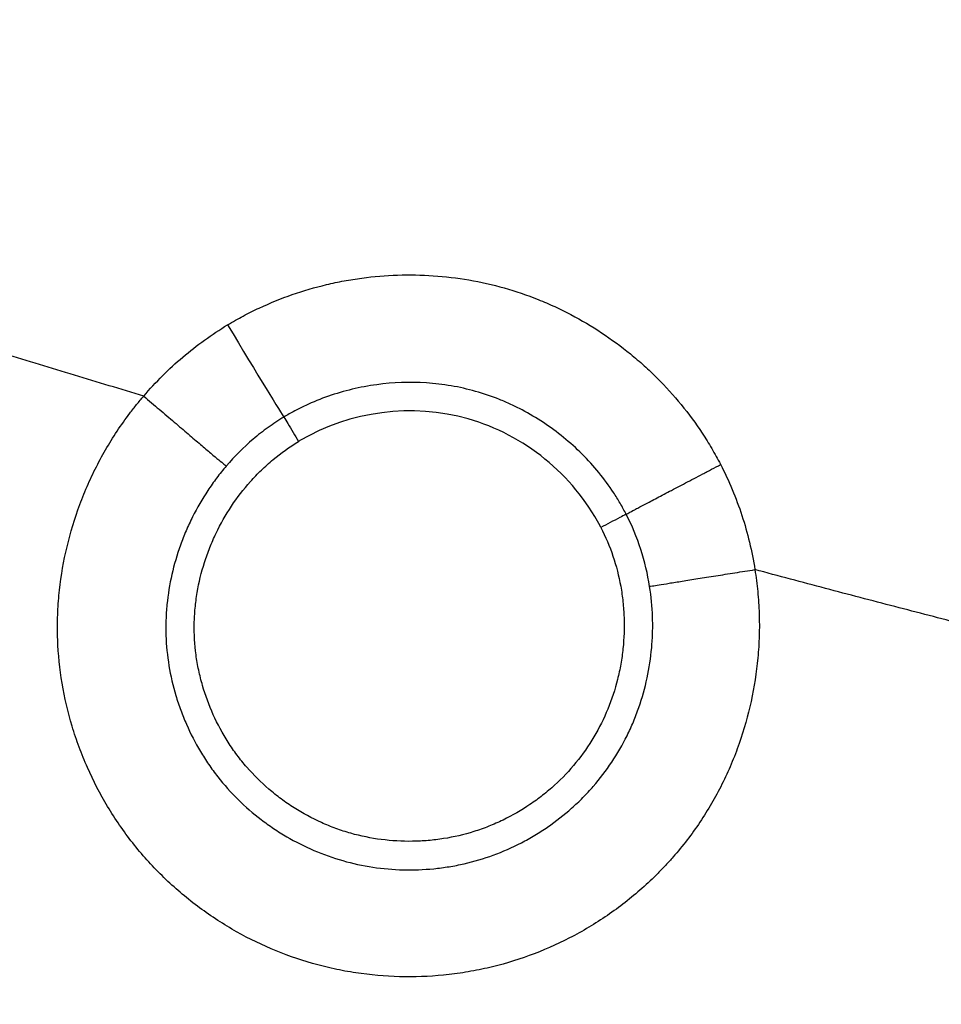
# Model space of a CAD drawing. Units: inches. Extents: x 9 to 10058, y 7 to 4192.
# Drawn here: x 7934 to 7938, y 1301 to 1306 of the extents above; entities that cross this region are included whole.
import ezdxf

# ---------------------------------------------------------------- set-up
doc = ezdxf.new("R2010")
doc.units = ezdxf.units.IN
doc.header["$MEASUREMENT"] = 0
doc.layers.add('LG-Product', color=3, linetype='Continuous')

msp = doc.modelspace()

# ---------------------------------------------------------------- linework, layer by layer
at = {"layer": 'LG-Product', "color": 3}
msp.add_ellipse((7934.6717, 1304.1752), major_axis=(0.2577, -0.4285), ratio=0.007478, start_param=4.707892, end_param=6.230824, dxfattribs=at)
for points, knots in [([(7934.2777, 1303.8446), (7934.2242, 1303.8607), (7934.1168, 1303.8929), (7933.9553, 1303.9417), (7933.7928, 1303.9911), (7933.6294, 1304.0411), (7933.465, 1304.0917), (7933.2996, 1304.1428), (7933.1333, 1304.1946), (7932.966, 1304.247), (7932.7977, 1304.2999), (7932.6285, 1304.3535), (7932.4584, 1304.4077), (7932.2873, 1304.4626), (7932.1152, 1304.518), (7931.9422, 1304.5741), (7931.7683, 1304.6308), (7931.5934, 1304.6882), (7931.4175, 1304.7462), (7931.2408, 1304.8049), (7931.0631, 1304.8642), (7930.0277, 1305.2118), (7928.0706, 1305.9003), (7925.1434, 1307.021), (7922.0338, 1308.3148), (7918.7513, 1309.7964), (7916.0218, 1311.1309), (7913.8925, 1312.2315), (7912.4121, 1313.0221), (7910.9423, 1313.8324), (7909.4834, 1314.662), (7908.0355, 1315.5106), (7906.5987, 1316.3781), (7905.1734, 1317.2642), (7903.7598, 1318.1688), (7902.3581, 1319.0918), (7901.2963, 1319.8113), (7900.5361, 1320.3355), (7900.0429, 1320.6783), (7899.4621, 1321.0861), (7898.7947, 1321.5605), (7898.042, 1322.1031), (7897.2053, 1322.7158), (7896.2864, 1323.4007), (7895.2868, 1324.16), (7893.9231, 1325.2177), (7892.317, 1326.5026), (7890.588, 1327.939), (7889.1176, 1329.2008), (7887.6796, 1330.4694), (7886.2121, 1331.8031), (7884.6575, 1333.2644), (7883.166, 1334.7136), (7881.8038, 1336.0816), (7880.5532, 1337.3757), (7879.3977, 1338.6047), (7878.2594, 1339.8498), (7877.1387, 1341.1109), (7876.217, 1342.1784), (7875.4314, 1343.1084), (7874.7231, 1343.9608), (7873.8652, 1345.0159), (7872.8648, 1346.2793), (7871.7309, 1347.7575), (7870.4743, 1349.458), (7869.1079, 1351.3893), (7867.6468, 1353.5608), (7866.0071, 1356.1428), (7864.2967, 1359.0403), (7862.6148, 1362.1486), (7861.1193, 1365.177), (7859.8012, 1368.1157), (7858.8144, 1370.5512), (7858.095, 1372.482), (7857.5919, 1373.9155), (7857.1403, 1375.2831), (7856.7368, 1376.5831), (7856.3778, 1377.814), (7856.0663, 1378.9517), (7855.7912, 1380.02), (7855.5433, 1381.0434), (7855.3104, 1382.0703), (7855.1408, 1382.8705), (7855.0259, 1383.4395), (7854.9601, 1383.774), (7854.8973, 1384.1021), (7854.8373, 1384.4235), (7854.78, 1384.7385), (7854.7254, 1385.0468), (7854.6733, 1385.3486), (7854.6238, 1385.6437), (7854.5766, 1385.9322), (7854.5318, 1386.214), (7854.4892, 1386.4891), (7854.4487, 1386.7576), (7854.4103, 1387.0193), (7854.3857, 1387.1916), (7854.3737, 1387.2766)], [0, 0, 0, 0, 0.001382, 0.002774, 0.004174, 0.005584, 0.007002, 0.00843, 0.009866, 0.011312, 0.012766, 0.01423, 0.015703, 0.017184, 0.018675, 0.020175, 0.021684, 0.023201, 0.024728, 0.026264, 0.027809, 0.029363, 0.053284, 0.079129, 0.106899, 0.136594, 0.168212, 0.182052, 0.195891, 0.209731, 0.223571, 0.237411, 0.251251, 0.26509, 0.27893, 0.292769, 0.306609, 0.310662, 0.315614, 0.321467, 0.328219, 0.335871, 0.344423, 0.353874, 0.364225, 0.375476, 0.396569, 0.415105, 0.431083, 0.444504, 0.462544, 0.480138, 0.497286, 0.513989, 0.527897, 0.541807, 0.555719, 0.569631, 0.583544, 0.590608, 0.599747, 0.610962, 0.624251, 0.639613, 0.657049, 0.676557, 0.698137, 0.72179, 0.752217, 0.781356, 0.809201, 0.835754, 0.861017, 0.874196, 0.886723, 0.898599, 0.909823, 0.920396, 0.930318, 0.939002, 0.947686, 0.956369, 0.965051, 0.967919, 0.970731, 0.973485, 0.976182, 0.978821, 0.981403, 0.983928, 0.986396, 0.988807, 0.99116, 0.993456, 0.995694, 0.997876, 1, 1, 1, 1]), ([(8042.0271, 1233.2719), (8036.7922, 1233.2753), (8031.5573, 1233.2778), (8021.0875, 1233.2852), (8015.8526, 1233.2898), (8008.0002, 1233.29), (8005.3828, 1233.289), (8000.1479, 1233.2895), (7997.5304, 1233.2911), (7989.6782, 1233.315), (7984.4436, 1233.3564), (7976.5925, 1233.5212), (7973.9758, 1233.5933), (7968.7441, 1233.784), (7966.1295, 1233.9027), (7962.2099, 1234.1248), (7960.9037, 1234.2062), (7958.9451, 1234.3403), (7958.2924, 1234.387), (7956.9872, 1234.4846), (7955.03, 1234.6372), (7953.0745, 1234.8092), (7950.469, 1235.0572), (7949.167, 1235.1905), (7945.2639, 1235.6202), (7940.0724, 1236.2719), (7932.3229, 1237.4904), (7927.1825, 1238.4669), (7923.3372, 1239.2624), (7922.0575, 1239.538), (7919.503, 1240.1102), (7918.2281, 1240.4068), (7914.411, 1241.3284), (7911.8786, 1241.9846), (7906.8396, 1243.3845), (7904.3331, 1244.128), (7900.5935, 1245.3119), (7899.3503, 1245.7179), (7897.4907, 1246.3445), (7896.8717, 1246.5562), (7895.6355, 1246.9857), (7895.0182, 1247.2034), (7893.1694, 1247.8652), (7891.9411, 1248.3182), (7889.4938, 1249.2477), (7888.2746, 1249.7243), (7884.6312, 1251.1903), (7882.2242, 1252.2146), (7877.4562, 1254.3617), (7875.0952, 1255.4845), (7871.59, 1257.2463), (7870.4276, 1257.8465), (7868.6934, 1258.7668), (7868.1168, 1259.0769), (7866.9673, 1259.7036), (7866.3943, 1260.0203), (7864.681, 1260.9799), (7863.5463, 1261.6326), (7861.8559, 1262.6317), (7861.2943, 1262.968), (7860.1751, 1263.6475), (7859.6175, 1263.9906), (7856.8401, 1265.7225), (7854.6551, 1267.1593), (7850.3616, 1270.1392), (7848.2531, 1271.6822), (7845.1504, 1274.08), (7844.1261, 1274.8932), (7842.8586, 1275.9274), (7842.6058, 1276.1351), (7842.1013, 1276.5523), (7841.8497, 1276.7618), (7841.0971, 1277.3929), (7840.5982, 1277.8169), (7839.1104, 1279.0991), (7838.1303, 1279.9672), (7836.6781, 1281.2897), (7836.1971, 1281.7339), (7835.2413, 1282.629), (7834.7665, 1283.0799), (7833.8233, 1283.9883), (7833.3549, 1284.4458), (7832.4246, 1285.3674), (7831.9627, 1285.8316), (7830.5873, 1287.2335), (7829.6841, 1288.1808), (7827.9055, 1290.1011), (7827.03, 1291.0741), (7825.7381, 1292.5533), (7825.311, 1293.0497), (7824.4647, 1294.0481), (7824.0455, 1294.5503), (7821.9691, 1297.0756), (7820.3712, 1299.1429), (7817.2985, 1303.3693), (7815.8236, 1305.5283), (7814.4136, 1307.7356)], [0, 0, 0, 0, 0.0625, 0.0625, 0.125, 0.125, 0.15625, 0.15625, 0.1875, 0.1875, 0.25, 0.25, 0.28125, 0.28125, 0.3125, 0.3125, 0.328125, 0.328125, 0.335937, 0.335937, 0.34375, 0.359375, 0.359375, 0.375, 0.375, 0.40625, 0.4375, 0.46875, 0.46875, 0.484375, 0.484375, 0.5, 0.5, 0.53125, 0.53125, 0.5625, 0.5625, 0.578125, 0.578125, 0.585937, 0.585937, 0.59375, 0.59375, 0.609375, 0.609375, 0.625, 0.625, 0.65625, 0.65625, 0.6875, 0.6875, 0.703125, 0.703125, 0.710937, 0.710937, 0.71875, 0.71875, 0.734375, 0.734375, 0.742187, 0.742187, 0.75, 0.75, 0.78125, 0.78125, 0.8125, 0.8125, 0.828125, 0.828125, 0.832031, 0.832031, 0.835937, 0.835937, 0.84375, 0.84375, 0.859375, 0.859375, 0.867187, 0.867187, 0.875, 0.875, 0.882812, 0.882812, 0.890625, 0.890625, 0.90625, 0.90625, 0.921875, 0.921875, 0.929687, 0.929687, 0.9375, 0.9375, 0.96875, 0.96875, 1, 1, 1, 1]), ([(7814.2793, 1307.6487), (7815.6936, 1305.4354), (7817.1692, 1303.2721), (7820.2359, 1299.0402), (7821.8272, 1296.9716), (7825.1288, 1292.9317), (7826.8391, 1290.9605), (7830.3771, 1287.1139), (7832.2048, 1285.2386), (7834.5624, 1282.9542), (7835.0371, 1282.5007), (7835.9927, 1281.6008), (7837.4354, 1280.2613), (7838.9058, 1278.9526), (7840.3943, 1277.664), (7840.8935, 1277.2379), (7841.6468, 1276.6036), (7841.8987, 1276.393), (7842.4037, 1275.9736), (7843.6695, 1274.9297), (7844.9515, 1273.9082), (7848.0588, 1271.4988), (7850.1709, 1269.9487), (7854.4726, 1266.9557), (7856.6621, 1265.5129), (7859.4457, 1263.7738), (7860.0044, 1263.4294), (7861.1257, 1262.7475), (7862.8133, 1261.7349), (7865.6547, 1260.0978), (7867.9574, 1258.8408), (7869.6954, 1257.9173), (7870.2765, 1257.6127), (7871.4423, 1257.0098), (7872.0271, 1256.7115), (7874.9584, 1255.2364), (7877.3271, 1254.1089), (7882.1099, 1251.9535), (7884.5238, 1250.9255), (7888.177, 1249.4547), (7889.3994, 1248.9766), (7891.8532, 1248.0443), (7893.0846, 1247.59), (7894.9383, 1246.9262), (7895.5573, 1246.7078), (7896.7969, 1246.2771), (7898.6589, 1245.6399), (7900.5288, 1245.0291), (7904.2786, 1243.8419), (7906.7921, 1243.0963), (7911.845, 1241.6929), (7914.3845, 1241.035), (7918.2123, 1240.1112), (7919.4906, 1239.814), (7921.4117, 1239.3839), (7922.0526, 1239.2432), (7923.3357, 1238.9671), (7923.9779, 1238.8316), (7927.1912, 1238.1674), (7929.7686, 1237.6782), (7934.9363, 1236.7824), (7940.117, 1235.969), (7945.3231, 1235.3168), (7950.5417, 1234.7437), (7953.1539, 1234.4972), (7958.3829, 1234.0734), (7960.9998, 1233.8962), (7966.2377, 1233.6006), (7968.8587, 1233.4822), (7972.7926, 1233.3396), (7974.1042, 1233.2979), (7976.7275, 1233.2245), (7978.0393, 1233.1929), (7984.5988, 1233.0563), (7989.8467, 1233.0154), (7997.7186, 1232.9919), (8000.3426, 1232.9903), (8005.5907, 1232.9896), (8008.2147, 1232.9906), (8016.0868, 1232.99), (8021.3348, 1232.9851), (8031.8308, 1232.9777), (8037.0789, 1232.9751), (8042.3269, 1232.9717)], [0, 0, 0, 0, 0.03125, 0.03125, 0.0625, 0.0625, 0.09375, 0.09375, 0.125, 0.125, 0.132812, 0.132812, 0.140625, 0.15625, 0.15625, 0.164062, 0.164062, 0.167969, 0.167969, 0.171875, 0.1875, 0.1875, 0.21875, 0.21875, 0.25, 0.25, 0.257812, 0.257812, 0.265625, 0.28125, 0.296875, 0.296875, 0.304687, 0.304687, 0.3125, 0.3125, 0.34375, 0.34375, 0.375, 0.375, 0.390625, 0.390625, 0.40625, 0.40625, 0.414062, 0.414062, 0.421875, 0.4375, 0.4375, 0.46875, 0.46875, 0.5, 0.5, 0.515625, 0.515625, 0.523437, 0.523437, 0.53125, 0.53125, 0.5625, 0.5625, 0.59375, 0.625, 0.625, 0.65625, 0.65625, 0.6875, 0.6875, 0.71875, 0.71875, 0.734375, 0.734375, 0.75, 0.75, 0.8125, 0.8125, 0.84375, 0.84375, 0.875, 0.875, 0.9375, 0.9375, 1, 1, 1, 1]), ([(7817.3945, 1306.6933), (7817.4547, 1306.6038), (7817.575, 1306.4246), (7817.7566, 1306.1564), (7817.9392, 1305.8884), (7818.1229, 1305.6206), (7818.3077, 1305.353), (7818.4936, 1305.0857), (7818.6805, 1304.8186), (7818.8686, 1304.5517), (7819.0577, 1304.2851), (7819.2479, 1304.0188), (7819.4392, 1303.7527), (7819.6316, 1303.4868), (7819.8251, 1303.2213), (7820.0197, 1302.956), (7820.2154, 1302.691), (7820.4122, 1302.4262), (7820.6102, 1302.1618), (7820.8092, 1301.8976), (7821.0093, 1301.6338), (7821.2105, 1301.3702), (7821.4128, 1301.1069), (7821.6162, 1300.8439), (7821.8208, 1300.5813), (7822.0264, 1300.3189), (7822.2331, 1300.0569), (7822.441, 1299.7951), (7822.6499, 1299.5337), (7822.86, 1299.2726), (7823.0711, 1299.0119), (7823.2834, 1298.7515), (7823.4967, 1298.4914), (7823.7112, 1298.2316), (7823.9268, 1297.9722), (7824.1435, 1297.7132), (7824.3613, 1297.4544), (7824.5801, 1297.1961), (7824.8001, 1296.9381), (7825.0212, 1296.6805), (7825.2435, 1296.4232), (7825.4668, 1296.1663), (7825.6912, 1295.9098), (7825.9167, 1295.6537), (7826.1434, 1295.3979), (7826.3711, 1295.1425), (7826.5999, 1294.8876), (7826.8299, 1294.633), (7827.061, 1294.3788), (7827.2931, 1294.125), (7827.5264, 1293.8716), (7827.7608, 1293.6187), (7827.9962, 1293.3661), (7828.2328, 1293.114), (7828.4705, 1292.8623), (7828.7093, 1292.611), (7828.9492, 1292.3602), (7829.1902, 1292.1097), (7829.4323, 1291.8598), (7829.6755, 1291.6102), (7829.9198, 1291.3612), (7830.1652, 1291.1125), (7830.4118, 1290.8643), (7830.6594, 1290.6166), (7830.9081, 1290.3694), (7831.1579, 1290.1226), (7831.4089, 1289.8763), (7831.6609, 1289.6305), (7831.9141, 1289.3851), (7832.1683, 1289.1403), (7832.4237, 1288.8959), (7832.6801, 1288.6521), (7832.9377, 1288.4087), (7833.1964, 1288.1658), (7833.4561, 1287.9235), (7833.717, 1287.6817), (7834.1798, 1287.2555), (7834.8521, 1286.6445), (7835.7439, 1285.8508), (7836.6579, 1285.0543), (7837.5944, 1284.2554), (7838.5534, 1283.4545), (7839.5353, 1282.6522), (7840.5403, 1281.8488), (7841.5685, 1281.0449), (7842.6202, 1280.2409), (7843.6955, 1279.4371), (7844.7945, 1278.6339), (7845.9175, 1277.8319), (7847.0645, 1277.0313), (7848.2356, 1276.2326), (7849.431, 1275.4362), (7850.6507, 1274.6425), (7851.895, 1273.8519), (7853.1638, 1273.065), (7854.7658, 1272.0952), (7856.7498, 1270.934), (7859.1678, 1269.58), (7861.751, 1268.1985), (7864.5019, 1266.7968), (7867.423, 1265.3827), (7870.5162, 1263.9636), (7873.7836, 1262.5473), (7876.3767, 1261.4886), (7878.269, 1260.7466), (7879.442, 1260.2956), (7880.7447, 1259.8057), (7882.178, 1259.2796), (7883.7429, 1258.7205), (7885.4404, 1258.1315), (7887.2716, 1257.516), (7889.8367, 1256.6835), (7892.908, 1255.7392), (7896.2533, 1254.778), (7899.0225, 1254.0278), (7901.0841, 1253.4957), (7902.6237, 1253.1109), (7903.8309, 1252.8162), (7905.0222, 1252.5323), (7906.1973, 1252.2589), (7907.3562, 1251.9955), (7908.4988, 1251.7419), (7909.6251, 1251.4978), (7910.7348, 1251.2629), (7911.828, 1251.037), (7912.9045, 1250.8197), (7913.9642, 1250.6108), (7915.0072, 1250.41), (7916.0333, 1250.217), (7917.0424, 1250.0316), (7918.0344, 1249.8535), (7919.0094, 1249.6824), (7919.9673, 1249.5183), (7920.9079, 1249.3607), (7921.8313, 1249.2095), (7922.7374, 1249.0645), (7923.6261, 1248.9253), (7924.4974, 1248.7919), (7925.3513, 1248.6639), (7926.6006, 1248.4801), (7928.2543, 1248.2457), (7930.3212, 1247.9686), (7932.3956, 1247.705), (7934.4774, 1247.455), (7936.5665, 1247.2186), (7938.6627, 1246.9956), (7940.7661, 1246.7862), (7942.8764, 1246.5898), (7944.9935, 1246.4062), (7947.1174, 1246.2348), (7949.248, 1246.0754), (7951.2561, 1245.9363), (7953.1428, 1245.8149), (7954.9089, 1245.7089), (7956.6844, 1245.6098), (7958.4694, 1245.5174), (7960.2639, 1245.4317), (7962.0678, 1245.3524), (7963.8811, 1245.2795), (7965.7038, 1245.2127), (7967.5358, 1245.152), (7969.3773, 1245.097), (7971.228, 1245.0477), (7973.0882, 1245.0035), (7974.9576, 1244.9642), (7976.3214, 1244.9391), (7977.178, 1244.9244), (7977.5261, 1244.9185), (7977.8795, 1244.9127), (7978.2382, 1244.9069), (7978.6023, 1244.9012), (7978.9716, 1244.8956), (7979.3463, 1244.89), (7979.7262, 1244.8846), (7980.1115, 1244.8792), (7980.5021, 1244.8739), (7980.898, 1244.8687), (7981.2992, 1244.8636), (7981.7058, 1244.8586), (7982.1176, 1244.8537), (7982.5348, 1244.849), (7982.9572, 1244.8444), (7983.385, 1244.84), (7983.8181, 1244.8356), (7984.2566, 1244.8315), (7984.7003, 1244.8274), (7985.1493, 1244.8236), (7985.6037, 1244.8199), (7986.0634, 1244.8163), (7986.5284, 1244.8129), (7986.9987, 1244.8097), (7987.4743, 1244.8067), (7987.9553, 1244.8038), (7988.4415, 1244.801), (7988.9331, 1244.7985), (7989.4301, 1244.7961), (7989.9323, 1244.7939), (7990.4398, 1244.7918), (7990.9527, 1244.7899), (7991.4709, 1244.7881), (7991.9944, 1244.7865), (7992.5233, 1244.7851), (7993.0574, 1244.7838), (7993.5969, 1244.7826), (7994.1418, 1244.7816), (7994.6919, 1244.7807), (7995.2474, 1244.7799), (7995.8082, 1244.7792), (7996.3743, 1244.7787), (7996.9457, 1244.7782), (7997.5225, 1244.7778), (7998.1046, 1244.7775), (7998.6921, 1244.7772), (7999.2848, 1244.777), (7999.8829, 1244.7768), (8000.4864, 1244.7767), (8001.0951, 1244.7766), (8001.7092, 1244.7766), (8002.1204, 1244.7766), (8002.3269, 1244.7766)], [0, 0, 0, 0, 0.001588, 0.003178, 0.00477, 0.006364, 0.00796, 0.009558, 0.011159, 0.012761, 0.014365, 0.015972, 0.017581, 0.019192, 0.020805, 0.02242, 0.024037, 0.025656, 0.027278, 0.028901, 0.030527, 0.032155, 0.033785, 0.035417, 0.037052, 0.038688, 0.040327, 0.041968, 0.043611, 0.045256, 0.046903, 0.048553, 0.050205, 0.051859, 0.053515, 0.055173, 0.056834, 0.058497, 0.060162, 0.061829, 0.063499, 0.06517, 0.066844, 0.06852, 0.070199, 0.071879, 0.073562, 0.075247, 0.076934, 0.078624, 0.080316, 0.08201, 0.083706, 0.085404, 0.087105, 0.088808, 0.090513, 0.092221, 0.093931, 0.095643, 0.097357, 0.099074, 0.100793, 0.102514, 0.104237, 0.105963, 0.107691, 0.109421, 0.111154, 0.112889, 0.114626, 0.116366, 0.118107, 0.119852, 0.121598, 0.123347, 0.125098, 0.130876, 0.136746, 0.142708, 0.148761, 0.154906, 0.161144, 0.167473, 0.173895, 0.180409, 0.187015, 0.193714, 0.200506, 0.207391, 0.21437, 0.221441, 0.228606, 0.235865, 0.243217, 0.250663, 0.263532, 0.277182, 0.291613, 0.306823, 0.322811, 0.339576, 0.35712, 0.375443, 0.380969, 0.387161, 0.394017, 0.401538, 0.409724, 0.418575, 0.42809, 0.43827, 0.458423, 0.475562, 0.489687, 0.500802, 0.507008, 0.513125, 0.519153, 0.525092, 0.530941, 0.536702, 0.542373, 0.547955, 0.553448, 0.558852, 0.564167, 0.569393, 0.574529, 0.579577, 0.584536, 0.589405, 0.594186, 0.598877, 0.603479, 0.607993, 0.612417, 0.616752, 0.620998, 0.625155, 0.635382, 0.645637, 0.655918, 0.666226, 0.676562, 0.686924, 0.697314, 0.707731, 0.718175, 0.728647, 0.739146, 0.749673, 0.758322, 0.767015, 0.775753, 0.784534, 0.793361, 0.802231, 0.811146, 0.820106, 0.829111, 0.83816, 0.847255, 0.856394, 0.865578, 0.874808, 0.876492, 0.878202, 0.879938, 0.8817, 0.883488, 0.885302, 0.887142, 0.889009, 0.890901, 0.892819, 0.894764, 0.896735, 0.898731, 0.900754, 0.902803, 0.904878, 0.906979, 0.909106, 0.911259, 0.913438, 0.915644, 0.917875, 0.920132, 0.922416, 0.924726, 0.927061, 0.929423, 0.931811, 0.934225, 0.936665, 0.939132, 0.941624, 0.944143, 0.946687, 0.949258, 0.951855, 0.954478, 0.957127, 0.959802, 0.962503, 0.965231, 0.967985, 0.970764, 0.97357, 0.976402, 0.97926, 0.982145, 0.985055, 0.987992, 0.990955, 0.993944, 0.996959, 1, 1, 1, 1]), ([(8002.3269, 1231.5766), (7997.902, 1231.5766), (7993.4772, 1231.5767), (7984.63, 1231.635), (7980.2076, 1231.6933), (7973.5778, 1231.8678), (7971.3685, 1231.9405), (7966.9514, 1232.1218), (7964.7437, 1232.2304), (7960.33, 1232.4905), (7958.1241, 1232.6419), (7953.7143, 1232.9941), (7951.5105, 1233.1949), (7948.2066, 1233.5377), (7947.1056, 1233.6589), (7945.4546, 1233.8515), (7944.6292, 1233.9505), (7943.8039, 1234.0535), (7943.2538, 1234.123), (7942.9788, 1234.1583), (7940.5052, 1234.4791), (7936.1244, 1235.1051), (7929.6036, 1236.2117), (7923.1339, 1237.4876), (7916.716, 1238.9356), (7910.3512, 1240.5594), (7906.1442, 1241.7622), (7901.9559, 1243.0271), (7899.8711, 1243.6906), (7895.7209, 1245.0819), (7893.6555, 1245.8097), (7889.5449, 1247.3323), (7887.4997, 1248.1271), (7883.4304, 1249.7868), (7881.4063, 1250.6517), (7877.3804, 1252.4553), (7875.3785, 1253.394), (7872.3934, 1254.8605), (7871.4013, 1255.3591), (7870.1649, 1255.9948), (7869.9178, 1256.1226), (7869.424, 1256.3794), (7869.1773, 1256.5085), (7868.4385, 1256.8972), (7865.9837, 1258.2034), (7861.6359, 1260.6507), (7855.9938, 1264.1245), (7852.3389, 1266.5849), (7848.739, 1269.12), (7846.9665, 1270.4248), (7843.4785, 1273.1119), (7841.7629, 1274.4941), (7838.3911, 1277.3388), (7836.7347, 1278.8014), (7833.4837, 1281.8104), (7831.8891, 1283.3568), (7830.1314, 1285.1458), (7829.9367, 1285.3453), (7829.5481, 1285.7456), (7829.3543, 1285.9464), (7828.7752, 1286.5503), (7827.625, 1287.7644), (7826.4987, 1288.9977), (7824.2782, 1291.4899), (7821.4032, 1294.8812), (7817.3504, 1300.1757), (7814.824, 1303.8454), (7813.6053, 1305.7158)], [0, 0, 0, 0, 0.0625, 0.0625, 0.125, 0.125, 0.15625, 0.15625, 0.1875, 0.1875, 0.21875, 0.21875, 0.25, 0.25, 0.265625, 0.265625, 0.273437, 0.277344, 0.277344, 0.28125, 0.28125, 0.3125, 0.34375, 0.375, 0.40625, 0.4375, 0.46875, 0.46875, 0.5, 0.5, 0.53125, 0.53125, 0.5625, 0.5625, 0.59375, 0.59375, 0.625, 0.625, 0.640625, 0.640625, 0.644531, 0.644531, 0.648437, 0.648437, 0.65625, 0.6875, 0.71875, 0.75, 0.75, 0.78125, 0.78125, 0.8125, 0.8125, 0.84375, 0.84375, 0.875, 0.875, 0.878906, 0.878906, 0.882813, 0.882813, 0.890625, 0.90625, 0.90625, 0.9375, 0.96875, 1, 1, 1, 1]), ([(7813.3539, 1305.5521), (7814.5736, 1303.6803), (7817.1017, 1300.0077), (7821.157, 1294.7088), (7824.0335, 1291.3144), (7826.255, 1288.8198), (7827.3819, 1287.5854), (7828.5326, 1286.3701), (7829.112, 1285.7656), (7829.3058, 1285.5646), (7829.6946, 1285.1638), (7831.4486, 1283.3667), (7833.2434, 1281.6251), (7836.4959, 1278.6126), (7838.153, 1277.1483), (7841.5264, 1274.3), (7843.2427, 1272.916), (7846.7322, 1270.2254), (7848.5054, 1268.9188), (7852.1069, 1266.3802), (7855.7632, 1263.9162), (7861.4075, 1260.4371), (7865.2737, 1258.2581), (7867.7216, 1256.939), (7868.2128, 1256.6773), (7868.9519, 1256.288), (7869.1987, 1256.1587), (7869.6927, 1255.9014), (7870.9289, 1255.2612), (7872.1697, 1254.6368), (7875.1566, 1253.1675), (7877.1596, 1252.2269), (7881.1879, 1250.4196), (7883.2131, 1249.5528), (7887.2848, 1247.8895), (7889.3312, 1247.0929), (7893.4442, 1245.5668), (7895.5108, 1244.8372), (7899.6634, 1243.4426), (7901.7494, 1242.7774), (7905.9402, 1241.5092), (7910.1496, 1240.3031), (7916.5183, 1238.6746), (7922.9399, 1237.222), (7929.4135, 1235.9416), (7935.9381, 1234.8306), (7940.3215, 1234.2017), (7943.0716, 1233.8434), (7943.6222, 1233.7735), (7944.7237, 1233.6372), (7945.2747, 1233.5708), (7946.9282, 1233.377), (7948.0314, 1233.2549), (7951.3429, 1232.9095), (7953.5528, 1232.7071), (7957.9763, 1232.3518), (7960.19, 1232.199), (7962.9592, 1232.0349), (7963.5131, 1232.0034), (7964.6212, 1231.943), (7965.1754, 1231.9141), (7966.8379, 1231.8312), (7967.9464, 1231.7809), (7971.272, 1231.6437), (7973.4894, 1231.5704), (7980.1424, 1231.3943), (7984.5787, 1231.3355), (7993.4523, 1231.2767), (7997.8896, 1231.2766), (8002.3269, 1231.2766)], [0, 0, 0, 0, 0.03125, 0.0625, 0.09375, 0.09375, 0.109375, 0.117188, 0.117188, 0.121094, 0.121094, 0.125, 0.15625, 0.15625, 0.1875, 0.1875, 0.21875, 0.21875, 0.25, 0.25, 0.28125, 0.3125, 0.34375, 0.34375, 0.351562, 0.351562, 0.355469, 0.355469, 0.359375, 0.375, 0.375, 0.40625, 0.40625, 0.4375, 0.4375, 0.46875, 0.46875, 0.5, 0.5, 0.53125, 0.53125, 0.5625, 0.59375, 0.625, 0.65625, 0.6875, 0.71875, 0.71875, 0.726562, 0.726562, 0.734375, 0.734375, 0.75, 0.75, 0.78125, 0.78125, 0.8125, 0.8125, 0.820312, 0.820312, 0.828125, 0.828125, 0.84375, 0.84375, 0.875, 0.875, 0.9375, 0.9375, 1, 1, 1, 1]), ([(7812.935, 1305.2791), (7814.1583, 1303.4017), (7816.6939, 1299.7181), (7820.761, 1294.4031), (7823.6458, 1290.9982), (7825.8738, 1288.496), (7827.0038, 1287.2577), (7828.1579, 1286.0385), (7828.7389, 1285.4322), (7828.9333, 1285.2305), (7829.3232, 1284.8286), (7831.0821, 1283.0259), (7832.8819, 1281.2789), (7836.1436, 1278.257), (7837.8053, 1276.788), (7841.1882, 1273.9307), (7842.9093, 1272.5423), (7846.4087, 1269.843), (7848.1869, 1268.5321), (7851.7986, 1265.9852), (7855.4654, 1263.5132), (7861.1258, 1260.0226), (7865.0032, 1257.8364), (7867.4582, 1256.5129), (7867.9508, 1256.2503), (7868.692, 1255.8597), (7868.9395, 1255.73), (7869.435, 1255.4718), (7870.6747, 1254.8296), (7871.9191, 1254.2031), (7874.9147, 1252.7288), (7876.9235, 1251.7852), (7880.9635, 1249.9719), (7882.9947, 1249.1022), (7887.0783, 1247.4334), (7889.1307, 1246.6342), (7893.2558, 1245.1031), (7895.3285, 1244.3712), (7899.4935, 1242.972), (7901.5857, 1242.3047), (7905.7889, 1241.0324), (7910.0109, 1239.8225), (7916.3987, 1238.189), (7922.8397, 1236.732), (7929.3329, 1235.4479), (7935.8775, 1234.3339), (7940.2743, 1233.7035), (7943.0329, 1233.3443), (7943.5852, 1233.2742), (7944.6897, 1233.1377), (7945.242, 1233.0712), (7946.8992, 1232.8771), (7948.0043, 1232.7549), (7951.3205, 1232.4094), (7953.5325, 1232.2069), (7957.9586, 1231.8518), (7960.1728, 1231.699), (7964.6029, 1231.4367), (7966.8189, 1231.327), (7971.2525, 1231.1441), (7973.4701, 1231.0707), (7980.1247, 1230.8946), (7984.5636, 1230.8356), (7993.444, 1230.7767), (7997.8854, 1230.7766), (8002.3269, 1230.7766)], [0, 0, 0, 0, 0.03125, 0.0625, 0.09375, 0.09375, 0.109375, 0.117188, 0.117188, 0.121094, 0.121094, 0.125, 0.15625, 0.15625, 0.1875, 0.1875, 0.21875, 0.21875, 0.25, 0.25, 0.28125, 0.3125, 0.34375, 0.34375, 0.351563, 0.351563, 0.355469, 0.355469, 0.359375, 0.375, 0.375, 0.40625, 0.40625, 0.4375, 0.4375, 0.46875, 0.46875, 0.5, 0.5, 0.53125, 0.53125, 0.5625, 0.59375, 0.625, 0.65625, 0.6875, 0.71875, 0.71875, 0.726563, 0.726563, 0.734375, 0.734375, 0.75, 0.75, 0.78125, 0.78125, 0.8125, 0.8125, 0.84375, 0.84375, 0.875, 0.875, 0.9375, 0.9375, 1, 1, 1, 1]), ([(7934.6673, 1304.1752), (7934.6794, 1304.1823), (7934.6914, 1304.1894), (7934.7157, 1304.2031), (7934.7523, 1304.2232), (7934.7895, 1304.2417), (7934.8646, 1304.2768), (7934.9667, 1304.3182), (7935.0726, 1304.3492), (7935.1535, 1304.3685), (7935.1807, 1304.3742), (7935.2355, 1304.3845), (7935.2633, 1304.3889), (7935.3462, 1304.4), (7935.4567, 1304.4092), (7935.5672, 1304.4073), (7935.6777, 1304.3997), (7935.7329, 1304.3932), (7935.8434, 1304.3742), (7935.8978, 1304.3618), (7936.005, 1304.3316), (7936.0577, 1304.3136), (7936.1356, 1304.2825), (7936.1614, 1304.2714), (7936.2121, 1304.2481), (7936.237, 1304.2358), (7936.3106, 1304.1971), (7936.4058, 1304.1409), (7936.495, 1304.0753), (7936.5597, 1304.0226), (7936.5808, 1304.0045), (7936.6224, 1303.9669), (7936.6427, 1303.9477), (7936.7017, 1303.8887), (7936.7759, 1303.8066), (7936.8413, 1303.7178), (7936.887, 1303.6485), (7936.909, 1303.6132), (7936.9296, 1303.5769), (7936.9431, 1303.5525), (7936.9497, 1303.5401), (7936.9562, 1303.5277)], [0, 0, 0, 0, 0.015625, 0.015625, 0.03125, 0.0625, 0.0625, 0.125, 0.1875, 0.1875, 0.21875, 0.21875, 0.25, 0.25, 0.3125, 0.375, 0.375, 0.4375, 0.4375, 0.5, 0.5, 0.5625, 0.5625, 0.59375, 0.59375, 0.625, 0.625, 0.6875, 0.75, 0.75, 0.78125, 0.78125, 0.8125, 0.8125, 0.875, 0.9375, 0.9375, 0.96875, 0.984375, 0.984375, 1, 1, 1, 1]), ([(7934.2777, 1303.8446), (7934.3335, 1303.9097), (7934.3939, 1303.97), (7934.4915, 1304.0531), (7934.5253, 1304.0795), (7934.5948, 1304.1295), (7934.6306, 1304.1531), (7934.6673, 1304.1752)], [0, 0, 0, 0, 0.5, 0.5, 0.75, 0.75, 1, 1, 1, 1]), ([(7936.5185, 1303.2956), (7936.5139, 1303.3043), (7936.5094, 1303.3129), (7936.5, 1303.3299), (7936.4856, 1303.3553), (7936.4703, 1303.3799), (7936.4385, 1303.4282), (7936.3929, 1303.4902), (7936.3413, 1303.5474), (7936.2865, 1303.6021), (7936.2574, 1303.6283), (7936.1675, 1303.7017), (7936.1034, 1303.7442), (7936.018, 1303.7891), (7936.0007, 1303.7977), (7935.9655, 1303.8139), (7935.9475, 1303.8217), (7935.8933, 1303.8434), (7935.8566, 1303.8559), (7935.782, 1303.8769), (7935.7441, 1303.8854), (7935.6673, 1303.8985), (7935.6288, 1303.903), (7935.5135, 1303.9106), (7935.4366, 1303.9079), (7935.3404, 1303.8948), (7935.3211, 1303.8917), (7935.283, 1303.8846), (7935.2641, 1303.8805), (7935.208, 1303.8671), (7935.1348, 1303.8456), (7935.0644, 1303.817), (7935.0127, 1303.7929), (7934.9871, 1303.7801), (7934.962, 1303.7663), (7934.9454, 1303.7569), (7934.9371, 1303.752), (7934.9288, 1303.7472)], [0, 0, 0, 0, 0.015625, 0.015625, 0.03125, 0.0625, 0.0625, 0.125, 0.1875, 0.1875, 0.25, 0.25, 0.375, 0.375, 0.40625, 0.40625, 0.4375, 0.4375, 0.5, 0.5, 0.5625, 0.5625, 0.625, 0.625, 0.75, 0.75, 0.78125, 0.78125, 0.8125, 0.8125, 0.875, 0.9375, 0.9375, 0.96875, 0.984375, 0.984375, 1, 1, 1, 1]), ([(7937.1163, 1303.0387), (7937.119, 1303.0217), (7937.1215, 1303.0047), (7937.1259, 1302.9707), (7937.1316, 1302.9197), (7937.1371, 1302.8344), (7937.1372, 1302.766), (7937.1357, 1302.7146), (7937.1349, 1302.6974), (7937.1328, 1302.6631), (7937.1315, 1302.646), (7937.1237, 1302.5606), (7937.1132, 1302.4933), (7937.0843, 1302.3607), (7937.0658, 1302.2953), (7937.032, 1302.1989), (7937.0196, 1302.1669), (7936.9996, 1302.1195), (7936.9926, 1302.1037), (7936.9782, 1302.0726), (7936.9708, 1302.0572), (7936.9327, 1301.9808), (7936.8985, 1301.9222), (7936.823, 1301.8096), (7936.7815, 1301.7557), (7936.7252, 1301.6914), (7936.7137, 1301.6786), (7936.6903, 1301.6535), (7936.6783, 1301.6411), (7936.6421, 1301.6046), (7936.6172, 1301.5812), (7936.5408, 1301.5134), (7936.4873, 1301.4717), (7936.4032, 1301.414), (7936.3745, 1301.3957), (7936.3159, 1301.3606), (7936.2859, 1301.344), (7936.1942, 1301.2967), (7936.1317, 1301.2694), (7936.0042, 1301.2229), (7935.9391, 1301.2036), (7935.8395, 1301.181), (7935.806, 1301.1745), (7935.7552, 1301.1662), (7935.7381, 1301.1638), (7935.7041, 1301.1593), (7935.687, 1301.1574), (7935.6019, 1301.149), (7935.466, 1301.1442), (7935.3305, 1301.156), (7935.229, 1301.1713), (7935.1952, 1301.1775), (7935.1279, 1301.1921), (7935.0945, 1301.2004), (7934.9956, 1301.2286), (7934.9314, 1301.2514), (7934.8067, 1301.3048), (7934.746, 1301.3353), (7934.6576, 1301.3869), (7934.6286, 1301.4051), (7934.5714, 1301.4433), (7934.5436, 1301.4633), (7934.4623, 1301.5254), (7934.411, 1301.5699), (7934.3142, 1301.6651), (7934.2688, 1301.7157), (7934.2052, 1301.7966), (7934.1848, 1301.8244), (7934.146, 1301.8808), (7934.1276, 1301.9094), (7934.0751, 1301.997), (7934.0439, 1302.0572), (7934.0026, 1302.1505), (7933.9898, 1302.1821), (7933.972, 1302.2302), (7933.9663, 1302.2463), (7933.9554, 1302.2789), (7933.9502, 1302.2953), (7933.9254, 1302.3774), (7933.91, 1302.4438), (7933.8875, 1302.5776), (7933.8806, 1302.645), (7933.8769, 1302.7472), (7933.8768, 1302.7814), (7933.8783, 1302.8329), (7933.879, 1302.8501), (7933.8811, 1302.8844), (7933.8824, 1302.9015), (7933.8904, 1302.9865), (7933.9116, 1303.1209), (7933.9492, 1303.2518), (7933.9835, 1303.3487), (7933.996, 1303.3809), (7934.0228, 1303.4439), (7934.0371, 1303.4748), (7934.0826, 1303.5661), (7934.1166, 1303.6249), (7934.1729, 1303.7097), (7934.2024, 1303.7514), (7934.2339, 1303.7918), (7934.2555, 1303.8184), (7934.2665, 1303.8315), (7934.2777, 1303.8446)], [0, 0, 0, 0, 0.007813, 0.007813, 0.015625, 0.03125, 0.046875, 0.046875, 0.054688, 0.054688, 0.0625, 0.0625, 0.09375, 0.09375, 0.125, 0.125, 0.140625, 0.140625, 0.148438, 0.148438, 0.15625, 0.15625, 0.1875, 0.1875, 0.21875, 0.21875, 0.226563, 0.226563, 0.234375, 0.234375, 0.25, 0.25, 0.28125, 0.28125, 0.296875, 0.296875, 0.3125, 0.3125, 0.34375, 0.34375, 0.375, 0.375, 0.390625, 0.390625, 0.398438, 0.398438, 0.40625, 0.40625, 0.4375, 0.46875, 0.46875, 0.484375, 0.484375, 0.5, 0.5, 0.53125, 0.53125, 0.5625, 0.5625, 0.578125, 0.578125, 0.59375, 0.59375, 0.625, 0.625, 0.65625, 0.65625, 0.671875, 0.671875, 0.6875, 0.6875, 0.71875, 0.71875, 0.734375, 0.734375, 0.742187, 0.742187, 0.75, 0.75, 0.78125, 0.78125, 0.8125, 0.8125, 0.828125, 0.828125, 0.835937, 0.835937, 0.84375, 0.84375, 0.875, 0.90625, 0.90625, 0.921875, 0.921875, 0.9375, 0.9375, 0.96875, 0.96875, 0.984375, 0.992187, 0.992187, 1, 1, 1, 1]), ([(7934.2777, 1303.8446), (7934.3018, 1303.824), (7934.326, 1303.8033), (7934.3735, 1303.7627), (7934.3968, 1303.7428), (7934.4418, 1303.7044), (7934.4635, 1303.686), (7934.5043, 1303.6512), (7934.5236, 1303.6349), (7934.5588, 1303.605), (7934.5749, 1303.5914), (7934.6033, 1303.5675), (7934.6156, 1303.5571), (7934.6361, 1303.54), (7934.6443, 1303.5332), (7934.6561, 1303.5236), (7934.6598, 1303.5206), (7934.6612, 1303.5197)], [0, 0, 0, 0, 0.125, 0.125, 0.25, 0.25, 0.375, 0.375, 0.5, 0.5, 0.625, 0.625, 0.75, 0.75, 0.875, 0.875, 1, 1, 1, 1]), ([(7936.4006, 1303.2347), (7936.3994, 1303.237), (7936.3983, 1303.2392), (7936.2711, 1303.4813), (7936.0449, 1303.6645), (7935.5253, 1303.8122), (7935.2366, 1303.7753), (7935.0011, 1303.6362), (7934.9989, 1303.635), (7934.9967, 1303.6337)], [0, 0, 0, 0, 0.004648, 0.004648, 0.500004, 0.500004, 0.99536, 0.99536, 1, 1, 1, 1]), ([(7934.9288, 1303.7472), (7934.9037, 1303.7321), (7934.8793, 1303.7159), (7934.8316, 1303.6816), (7934.8083, 1303.6633), (7934.7411, 1303.6061), (7934.6996, 1303.5645), (7934.6612, 1303.5197)], [0, 0, 0, 0, 0.25, 0.25, 0.5, 0.5, 1, 1, 1, 1]), ([(7934.9288, 1303.7472), (7934.9347, 1303.7372), (7934.9406, 1303.7273), (7934.9549, 1303.7034), (7934.9632, 1303.6894), (7934.9798, 1303.6615), (7934.9881, 1303.6475), (7934.9965, 1303.6335)], [0, 0, 0, 0, 0.261646, 0.261646, 0.630873, 0.630873, 1, 1, 1, 1]), ([(7936.4006, 1303.2347), (7936.423, 1303.1913), (7936.4417, 1303.1467), (7936.4725, 1303.0555), (7936.4844, 1303.0088), (7936.4974, 1302.9372), (7936.5009, 1302.913), (7936.506, 1302.8647), (7936.5077, 1302.8405), (7936.5103, 1302.7681), (7936.5086, 1302.72), (7936.501, 1302.6479), (7936.4977, 1302.6239), (7936.4913, 1302.588), (7936.489, 1302.576), (7936.4839, 1302.5522), (7936.4811, 1302.5404), (7936.4664, 1302.4817), (7936.4513, 1302.4359), (7936.4149, 1302.3469), (7936.3934, 1302.3036), (7936.3436, 1302.2196), (7936.3158, 1302.18), (7936.2548, 1302.1055), (7936.2217, 1302.0706), (7936.177, 1302.0298), (7936.1678, 1302.0218), (7936.1493, 1302.0061), (7936.1398, 1301.9983), (7936.1111, 1301.9758), (7936.0915, 1301.9615), (7936.0315, 1301.921), (7935.9898, 1301.8969), (7935.9246, 1301.8654), (7935.9024, 1301.8557), (7935.8685, 1301.8422), (7935.8571, 1301.8379), (7935.8341, 1301.8298), (7935.8226, 1301.8259), (7935.7649, 1301.8078), (7935.718, 1301.7969), (7935.6467, 1301.7856), (7935.6227, 1301.7827), (7935.5746, 1301.7785), (7935.5503, 1301.7773), (7935.4771, 1301.7763), (7935.3807, 1301.7819), (7935.2863, 1301.801), (7935.2162, 1301.8208), (7935.1929, 1301.8284), (7935.1473, 1301.845), (7935.1249, 1301.8542), (7935.059, 1301.8839), (7935.0166, 1301.9068), (7934.9555, 1301.9456), (7934.9355, 1301.9593), (7934.9061, 1301.981), (7934.8965, 1301.9885), (7934.8774, 1302.0037), (7934.8681, 1302.0114), (7934.8222, 1302.0508), (7934.788, 1302.0847), (7934.7407, 1302.1392), (7934.7256, 1302.158), (7934.6967, 1302.1968), (7934.6829, 1302.2168), (7934.6436, 1302.2785), (7934.5978, 1302.3636), (7934.5643, 1302.4541), (7934.5441, 1302.5241), (7934.5381, 1302.5478), (7934.5281, 1302.5953), (7934.5239, 1302.6191), (7934.5143, 1302.6907), (7934.5116, 1302.7387), (7934.5129, 1302.811), (7934.5143, 1302.8352), (7934.5177, 1302.8716), (7934.519, 1302.8837), (7934.5222, 1302.9078), (7934.524, 1302.9199), (7934.534, 1302.9796), (7934.5454, 1303.0265), (7934.5674, 1303.0954), (7934.5755, 1303.1182), (7934.5934, 1303.1632), (7934.6032, 1303.1856), (7934.6347, 1303.2514), (7934.6825, 1303.3353), (7934.7413, 1303.4117), (7934.7898, 1303.4661), (7934.8067, 1303.4838), (7934.8417, 1303.5176), (7934.8597, 1303.5338), (7934.9155, 1303.5803), (7934.9549, 1303.6085), (7934.9967, 1303.6336)], [0, 0, 0, 0, 0.03125, 0.03125, 0.0625, 0.0625, 0.078125, 0.078125, 0.09375, 0.09375, 0.125, 0.125, 0.140625, 0.140625, 0.148438, 0.148438, 0.15625, 0.15625, 0.1875, 0.1875, 0.21875, 0.21875, 0.25, 0.25, 0.28125, 0.28125, 0.289063, 0.289063, 0.296875, 0.296875, 0.3125, 0.3125, 0.34375, 0.34375, 0.359375, 0.359375, 0.367188, 0.367188, 0.375, 0.375, 0.40625, 0.40625, 0.421875, 0.421875, 0.4375, 0.4375, 0.46875, 0.5, 0.5, 0.515625, 0.515625, 0.53125, 0.53125, 0.5625, 0.5625, 0.578125, 0.578125, 0.585938, 0.585938, 0.59375, 0.59375, 0.625, 0.625, 0.640625, 0.640625, 0.65625, 0.65625, 0.6875, 0.71875, 0.71875, 0.734375, 0.734375, 0.75, 0.75, 0.78125, 0.78125, 0.796875, 0.796875, 0.804688, 0.804688, 0.8125, 0.8125, 0.84375, 0.84375, 0.859375, 0.859375, 0.875, 0.875, 0.90625, 0.9375, 0.9375, 0.953125, 0.953125, 0.96875, 0.96875, 1, 1, 1, 1]), ([(7936.5185, 1303.2956), (7936.5192, 1303.2961), (7936.5205, 1303.2968), (7936.5246, 1303.2991), (7936.5273, 1303.3006), (7936.5372, 1303.3059), (7936.5463, 1303.3108), (7936.5637, 1303.32), (7936.5702, 1303.3235), (7936.5841, 1303.3309), (7936.5917, 1303.3348), (7936.6158, 1303.3476), (7936.6339, 1303.3571), (7936.6746, 1303.3785), (7936.6965, 1303.39), (7936.7315, 1303.4083), (7936.7436, 1303.4146), (7936.7685, 1303.4277), (7936.7813, 1303.4344), (7936.82, 1303.4546), (7936.8466, 1303.4685), (7936.8808, 1303.4864), (7936.8911, 1303.4918), (7936.9016, 1303.4972), (7936.9085, 1303.5008), (7936.912, 1303.5026), (7936.9293, 1303.5116), (7936.9431, 1303.5189), (7936.957, 1303.5261)], [0, 0, 0, 0, 0.0625, 0.0625, 0.125, 0.125, 0.25, 0.25, 0.3125, 0.3125, 0.375, 0.375, 0.5, 0.5, 0.625, 0.625, 0.6875, 0.6875, 0.75, 0.75, 0.875, 0.875, 0.90625, 0.921875, 0.921875, 0.9375, 0.9375, 1, 1, 1, 1]), ([(7936.9562, 1303.5277), (7936.9959, 1303.4511), (7937.0291, 1303.3717), (7937.0828, 1303.2077), (7937.1028, 1303.124), (7937.1163, 1303.0387)], [0, 0, 0, 0, 0.5, 0.5, 1, 1, 1, 1]), ([(7934.6612, 1303.5197), (7934.6456, 1303.5015), (7934.6307, 1303.4829), (7934.6021, 1303.445), (7934.5884, 1303.4256), (7934.5492, 1303.3665), (7934.5256, 1303.3257), (7934.4937, 1303.2623), (7934.4837, 1303.2408), (7934.465, 1303.1971), (7934.4562, 1303.1748), (7934.432, 1303.1074), (7934.4055, 1303.0165), (7934.3902, 1302.9232), (7934.3832, 1302.8523), (7934.3816, 1302.8284), (7934.38, 1302.7806), (7934.38, 1302.7568), (7934.3823, 1302.6858), (7934.387, 1302.6389), (7934.4024, 1302.5458), (7934.4131, 1302.4997), (7934.4336, 1302.4312), (7934.4412, 1302.4084), (7934.4577, 1302.3638), (7934.4666, 1302.3419), (7934.4951, 1302.277), (7934.5168, 1302.235), (7934.5531, 1302.1741), (7934.5658, 1302.1541), (7934.5927, 1302.1149), (7934.6069, 1302.0955), (7934.651, 1302.0392), (7934.6825, 1302.004), (7934.7497, 1301.9378), (7934.7854, 1301.9069), (7934.8419, 1301.8637), (7934.8612, 1301.8498), (7934.9009, 1301.8232), (7934.9211, 1301.8105), (7934.9825, 1301.7746), (7935.0247, 1301.7534), (7935.1114, 1301.7162), (7935.1559, 1301.7003), (7935.2476, 1301.6742), (7935.2947, 1301.664), (7935.3888, 1301.6499), (7935.483, 1301.6418), (7935.5775, 1301.6453), (7935.6485, 1301.6523), (7935.6722, 1301.6553), (7935.7193, 1301.663), (7935.7426, 1301.6675), (7935.8118, 1301.6833), (7935.8571, 1301.6967), (7935.9457, 1301.7292), (7935.9891, 1301.7483), (7936.0528, 1301.7812), (7936.0736, 1301.7929), (7936.1143, 1301.8173), (7936.1342, 1301.8301), (7936.1926, 1301.8702), (7936.2298, 1301.8993), (7936.2828, 1301.9465), (7936.3001, 1301.9629), (7936.3336, 1301.9967), (7936.35, 1302.0143), (7936.3968, 1302.068), (7936.4255, 1302.1056), (7936.4778, 1302.184), (7936.5014, 1302.2249), (7936.533, 1302.2887), (7936.5429, 1302.3105), (7936.5613, 1302.3545), (7936.5698, 1302.3767), (7936.5931, 1302.4439), (7936.6057, 1302.4893), (7936.6255, 1302.5816), (7936.6326, 1302.6284), (7936.639, 1302.6997), (7936.6404, 1302.7236), (7936.6418, 1302.7712), (7936.6417, 1302.795), (7936.6394, 1302.8662), (7936.6349, 1302.9136), (7936.6274, 1302.9608)], [0, 0, 0, 0, 0.015625, 0.015625, 0.03125, 0.03125, 0.0625, 0.0625, 0.078125, 0.078125, 0.09375, 0.09375, 0.125, 0.15625, 0.15625, 0.171875, 0.171875, 0.1875, 0.1875, 0.21875, 0.21875, 0.25, 0.25, 0.265625, 0.265625, 0.28125, 0.28125, 0.3125, 0.3125, 0.328125, 0.328125, 0.34375, 0.34375, 0.375, 0.375, 0.40625, 0.40625, 0.421875, 0.421875, 0.4375, 0.4375, 0.46875, 0.46875, 0.5, 0.5, 0.53125, 0.53125, 0.5625, 0.59375, 0.59375, 0.609375, 0.609375, 0.625, 0.625, 0.65625, 0.65625, 0.6875, 0.6875, 0.703125, 0.703125, 0.71875, 0.71875, 0.75, 0.75, 0.765625, 0.765625, 0.78125, 0.78125, 0.8125, 0.8125, 0.84375, 0.84375, 0.859375, 0.859375, 0.875, 0.875, 0.90625, 0.90625, 0.9375, 0.9375, 0.953125, 0.953125, 0.96875, 0.96875, 1, 1, 1, 1]), ([(7936.5185, 1303.2956), (7936.5085, 1303.2904), (7936.4985, 1303.2852), (7936.4739, 1303.2724), (7936.4593, 1303.2648), (7936.43, 1303.2496), (7936.4154, 1303.242), (7936.4008, 1303.2344)], [0, 0, 0, 0, 0.254276, 0.254276, 0.627204, 0.627204, 1, 1, 1, 1]), ([(7936.6275, 1302.9608), (7936.6183, 1303.0191), (7936.6046, 1303.0764), (7936.5681, 1303.1888), (7936.5455, 1303.2431), (7936.5185, 1303.2956)], [0, 0, 0, 0, 0.5, 0.5, 1, 1, 1, 1]), ([(7936.6274, 1302.9608), (7936.629, 1302.9611), (7936.6335, 1302.9619), (7936.6483, 1302.9643), (7936.6586, 1302.9659), (7936.6844, 1302.9701), (7936.7, 1302.9726), (7936.736, 1302.9784), (7936.7564, 1302.9816), (7936.8013, 1302.9888), (7936.8258, 1302.9927), (7936.8779, 1303.001), (7936.9056, 1303.0054), (7936.9632, 1303.0145), (7936.9931, 1303.0192), (7937.0541, 1303.0289), (7937.0852, 1303.0338), (7937.1163, 1303.0387)], [0, 0, 0, 0, 0.125, 0.125, 0.25, 0.25, 0.375, 0.375, 0.5, 0.5, 0.625, 0.625, 0.75, 0.75, 0.875, 0.875, 1, 1, 1, 1]), ([(7938.3943, 1302.7051), (7938.3426, 1302.7182), (7938.2389, 1302.7446), (7938.0826, 1302.7847), (7937.9249, 1302.8255), (7937.7658, 1302.8668), (7937.6054, 1302.9088), (7937.4436, 1302.9515), (7937.2804, 1302.9948), (7937.1711, 1303.024), (7937.1163, 1303.0387)], [0, 0, 0, 0, 0.121037, 0.243206, 0.366507, 0.490941, 0.616508, 0.743206, 0.871037, 1, 1, 1, 1])]:
    msp.add_open_spline(points, degree=3, knots=knots, dxfattribs=at)

doc.saveas('drawing.dxf')
